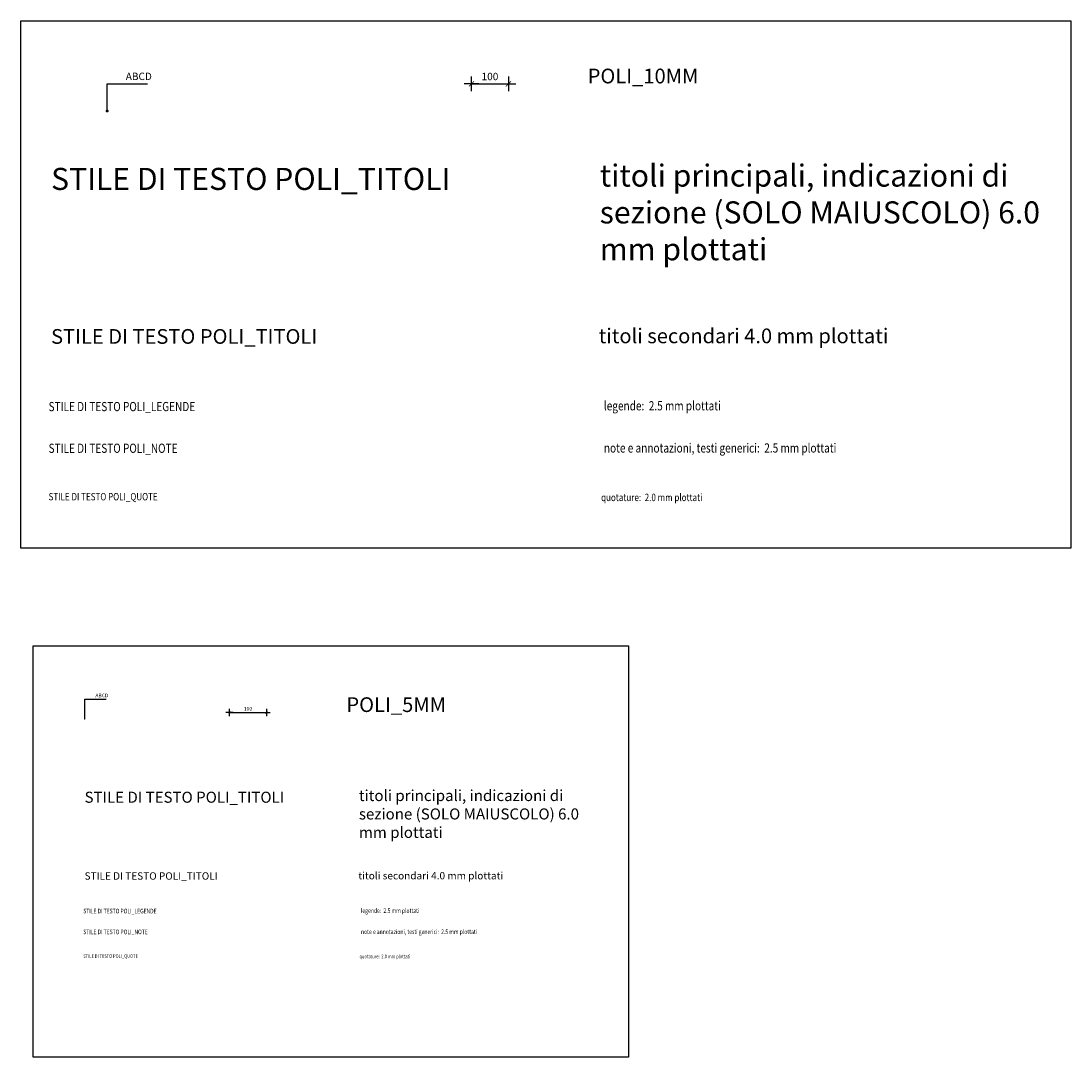
# Model space of a CAD drawing. Extents: x -85011 to 50054, y 32553 to 75655.
# Drawn here: x -9881 to -7031, y 33700 to 36513 of the extents above; entities that cross this region are included whole.
import ezdxf

# ---------------------------------------------------------------- set-up
doc = ezdxf.new("R2010")
doc.units = 0
doc.header["$LTSCALE"] = 5
doc.header["$MEASUREMENT"] = 0
doc.layers.get('0').update_dxf_attribs({"linetype": 'CONTINUOUS'})
doc.layers.get('DEFPOINTS').update_dxf_attribs({"linetype": 'CONTINUOUS'})
doc.layers.add('00_FOGLIO', color=2, linetype='CONTINUOUS')
doc.layers.add('00_TITOLI', color=4, linetype='CONTINUOUS')
doc.styles.add('POLI_LEGENDE', font='romans.shx', dxfattribs={"width": 0.8, "oblique": 10})
doc.styles.add('POLI_NOTE', font='romans.shx', dxfattribs={"width": 0.8, "oblique": 10})
doc.styles.add('POLI_QUOTE', font='romans.shx', dxfattribs={"width": 0.8})
doc.styles.add('POLI_TITOLI', font='GOTHIC.TTF')
doc.dimstyles.new('POLI_10MM', dxfattribs={"dimtxt": 20, "dimasz": 1, "dimexe": 0, "dimexo": 0, "dimgap": 10, "dimtad": 1, "dimdec": 1, "dimrnd": 0.5, "dimzin": 12, "dimdsep": 46, "dimtxsty": 'POLI_QUOTE', "dimblk": 'POLILQ', "dimcen": 0, "dimse1": 1, "dimse2": 1, "dimclrd": 256, "dimclre": 7, "dimclrt": 256, "dimadec": 1, "dimazin": 0, "dimtfac": 0.5, "dimtdec": 1, "dimtix": 1, "dimtmove": 2, "dimatfit": 3, "dimldrblk": 'PUNTO', "dimfxl": 0, "dimtolj": 1, "dimtzin": 0, "dimarcsym": 0})
doc.dimstyles.new('POLI_5MM', dxfattribs={"dimscale": 0.5, "dimtxt": 20, "dimasz": 1, "dimexe": 0, "dimexo": 0, "dimgap": 10, "dimtad": 1, "dimdec": 1, "dimrnd": 0.5, "dimzin": 12, "dimdsep": 46, "dimtxsty": 'POLI_QUOTE', "dimblk": 'POLILQ', "dimcen": 0, "dimse1": 1, "dimse2": 1, "dimclrd": 256, "dimclre": 7, "dimclrt": 256, "dimadec": 1, "dimazin": 0, "dimtfac": 0.5, "dimtdec": 1, "dimtix": 1, "dimtmove": 2, "dimatfit": 3, "dimldrblk": 'PUNTO', "dimfxl": 0, "dimtolj": 1, "dimtzin": 0, "dimarcsym": 0})

# ---------------------------------------------------------------- blocks, each defined once
blk = doc.blocks.new('POLILQ')
at = {"color": 0, "linetype": 'Continuous'}
for p, q in [((-20, 0), (20, 0)), ((0, 20), (0, -20))]:
    blk.add_line(p, q, dxfattribs=at)
at = {"color": 0, "linetype": 'Continuous', "const_width": 2}
blk.add_lwpolyline([(-7.1, -7.1), (7.1, 7.1)], dxfattribs=at)
blk = doc.blocks.new('*D67')
at = {"layer": '00_FOGLIO', "lineweight": -2, "transparency": 16777216}
blk.add_line((-8657.1, 36342), (-8559.1, 36342), dxfattribs=at)
at = {"layer": 'DEFPOINTS', "color": 0, "transparency": 16777216}
for p in [(-8558.1, 36342), (-8658.1, 36322), (-8558.1, 36322)]:
    blk.add_point(p, dxfattribs=at)
at = {"layer": '00_FOGLIO', "lineweight": -2, "transparency": 16777216, "rotation": 180}
blk.add_blockref('POLILQ', (-8658.1, 36342), dxfattribs=at)
at = {"layer": '00_FOGLIO', "lineweight": -2, "transparency": 16777216}
blk.add_blockref('POLILQ', (-8558.1, 36342), dxfattribs=at)
at = {"layer": '00_FOGLIO', "transparency": 16777216, "insert": (-8608.1, 36362), "char_height": 20, "attachment_point": 5, "style": 'POLI_QUOTE'}
blk.add_mtext('\\A1;100', dxfattribs=at)
blk = doc.blocks.new('PUNTO')
at = {"color": 0, "linetype": 'Continuous', "const_width": 3.9}
blk.add_lwpolyline([(-1.95, 0, 1), (1.95, 0, 1)], format="xyb", close=True, dxfattribs=at)
blk = doc.blocks.new('*D68')
at = {"layer": '00_FOGLIO', "lineweight": -2, "transparency": 16777216}
blk.add_line((-9314.3, 34635.1), (-9215.3, 34635.1), dxfattribs=at)
at = {"layer": 'DEFPOINTS', "color": 0, "transparency": 16777216}
for p in [(-9314.8, 34625.1), (-9214.8, 34635.1), (-9214.8, 34625.1)]:
    blk.add_point(p, dxfattribs=at)
at = {"layer": '00_FOGLIO', "lineweight": -2, "transparency": 16777216, "xscale": 0.5, "yscale": 0.5, "zscale": 0.5, "rotation": 180}
blk.add_blockref('POLILQ', (-9314.8, 34635.1), dxfattribs=at)
at = {"layer": '00_FOGLIO', "lineweight": -2, "transparency": 16777216, "xscale": 0.5, "yscale": 0.5, "zscale": 0.5}
blk.add_blockref('POLILQ', (-9214.8, 34635.1), dxfattribs=at)
at = {"layer": '00_FOGLIO', "transparency": 16777216, "insert": (-9264.8, 34645.1), "char_height": 10, "attachment_point": 5, "style": 'POLI_QUOTE'}
blk.add_mtext('\\A1;100', dxfattribs=at)

msp = doc.modelspace()

# ---------------------------------------------------------------- linework, layer by layer
at = {"layer": '00_FOGLIO'}
for points in [[(-9880.70744, 36512.73866), (-7031.36573, 36512.73866), (-7031.36573, 35081.3771), (-9880.70744, 35081.3771)], [(-9847.95642, 34815.80318), (-8232.33463, 34815.80318), (-8232.33463, 33699.5972), (-9847.95642, 33699.5972)]]:
    msp.add_lwpolyline(points, close=True, dxfattribs=at)

# ---------------------------------------------------------------- texts
at = {"layer": '00_FOGLIO', "color": 2, "style": 'POLI_TITOLI'}
for s, p in [('POLI_10MM', (-8342.93473, 36343.26276)), ('POLI_5MM', (-8997.63857, 34636.37038))]:
    msp.add_text(s, height=40, dxfattribs=at).set_placement(p)
at = {"layer": '00_FOGLIO', "attachment_point": 7, "style": 'POLI_QUOTE'}
for insert, char_height in [((-9596.37795, 36352.33359), 20), ((-9678.94909, 34676.37358), 10)]:
    msp.add_mtext('\\A1;ABCD', dxfattribs=dict(at, insert=insert, char_height=char_height))
at = {"layer": '00_TITOLI', "style": 'POLI_TITOLI'}
for s, height, p in [('STILE DI TESTO POLI_TITOLI', 60, (-9799.08798, 36053.92329)), ('STILE DI TESTO POLI_TITOLI', 40, (-9799.08798, 35636.16913)), ('titoli secondari 4.0 mm plottati', 40, (-8313.00542, 35637.72471)), ('STILE DI TESTO POLI_TITOLI', 30, (-9708.25998, 34390.02037)), ('STILE DI TESTO POLI_TITOLI', 20, (-9708.25998, 34181.14329)), ('titoli secondari 4.0 mm plottati', 20, (-8965.2187, 34181.92108))]:
    msp.add_text(s, height=height, dxfattribs=at).set_placement(p)
at = {"layer": '00_TITOLI', "oblique": 10, "width": 0.8}
for s, height, style, p in [('STILE DI TESTO POLI_LEGENDE', 25, 'POLI_LEGENDE', (-9805.82862, 35453.28797)), ('legende:  2.5 mm plottati', 25, 'POLI_LEGENDE', (-8298.93705, 35455.43687)), ('STILE DI TESTO POLI_NOTE', 25, 'POLI_NOTE', (-9805.82862, 35340.09957)), ('note e annotazioni, testi generici:  2.5 mm plottati', 25, 'POLI_LEGENDE', (-8298.93705, 35340.89138)), ('STILE DI TESTO POLI_LEGENDE', 12.5, 'POLI_LEGENDE', (-9711.6303, 34089.70271)), ('legende:  2.5 mm plottati', 12.5, 'POLI_LEGENDE', (-8958.18452, 34090.77716)), ('STILE DI TESTO POLI_NOTE', 12.5, 'POLI_NOTE', (-9711.6303, 34033.10851)), ('note e annotazioni, testi generici:  2.5 mm plottati', 12.5, 'POLI_LEGENDE', (-8958.18452, 34033.50441))]:
    msp.add_text(s, height=height, dxfattribs=dict(at, style=style)).set_placement(p)
at = {"layer": '00_TITOLI', "style": 'POLI_QUOTE', "width": 0.8}
for s, height, p in [('STILE DI TESTO POLI_QUOTE', 20, (-9805.82862, 35211.12217)), ('quotature:  2.0 mm plottati', 20, (-8306.59885, 35209.07225)), ('STILE DI TESTO POLI_QUOTE', 10, (-9711.6303, 33968.61981)), ('quotature:  2.0 mm plottati', 10, (-8962.01541, 33967.59485))]:
    msp.add_text(s, height=height, dxfattribs=at).set_placement(p)
at = {"layer": '00_TITOLI', "attachment_point": 1, "style": 'POLI_TITOLI'}
for insert, char_height, width in [((-8310.21263, 36123.02582), 60, 1257.1296113), ((-8963.8223, 34424.57163), 30, 628.5648057)]:
    msp.add_mtext('titoli principali, indicazioni di sezione (SOLO MAIUSCOLO) 6.0 mm plottati ', dxfattribs=dict(at, insert=insert, char_height=char_height, width=width))

# ---------------------------------------------------------------- dimensions: what is measured, and where the dimension line sits
at = {"layer": '00_FOGLIO'}
for base, p1, p2, dimstyle, picture, middle in [((-8558.14759, 36341.97173), (-8658.14759, 36321.97173), (-8558.14759, 36321.97173), 'POLI_10MM', '*D67', (-8608.14759, 36361.97173)), ((-9214.79371, 34635.07935), (-9314.79371, 34625.07935), (-9214.79371, 34625.07935), 'POLI_5MM', '*D68', (-9264.79371, 34645.07935))]:
    dim = msp.add_linear_dim(base=base, p1=p1, p2=p2, dimstyle=dimstyle, dxfattribs=at)
    dim.commit()
    dim.dimension.update_dxf_attribs({"geometry": picture, "text_midpoint": middle})

# ---------------------------------------------------------------- leaders
at = {"layer": '00_FOGLIO', "annotation_type": 0, "has_hookline": 1, "hookline_direction": 0, "text_width": 58.66667}
msp.add_leader([(-9646.87792, 36268.27389), (-9646.87792, 36342.33359), (-9606.37795, 36342.33359)], dimstyle='POLI_10MM', dxfattribs=at)
at = {"layer": '00_FOGLIO', "annotation_type": 0, "has_hookline": 1, "hookline_direction": 0, "text_width": 29.33333}
msp.add_leader([(-9707.68261, 34617.75707), (-9707.68261, 34671.37358), (-9683.94909, 34671.37358)], dimstyle='POLI_5MM', override={"dimgap": 10, "dimtad": 1}, dxfattribs=at)

doc.saveas('drawing.dxf')
